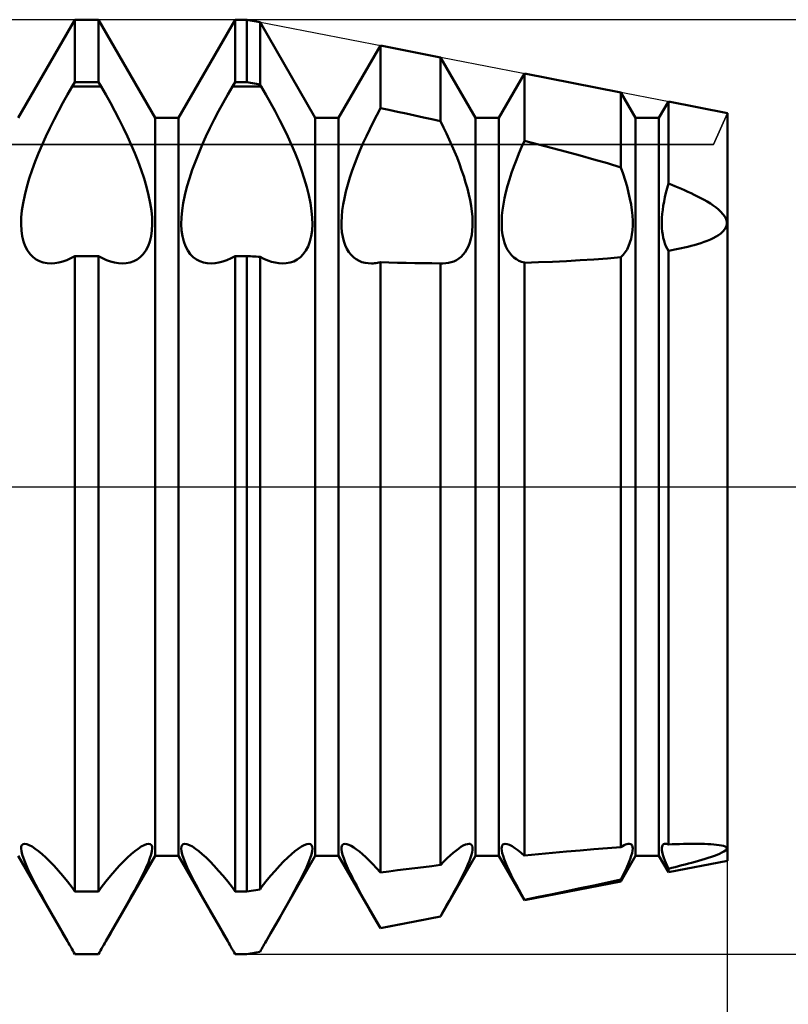
# Model space of a CAD drawing. Units: millimetres. Extents: x -26 to 97, y -36 to 52.
# Drawn here: x 42 to 45, y -2 to 2 of the extents above; entities that cross this region are included whole.
import ezdxf

# ---------------------------------------------------------------- set-up
doc = ezdxf.new("R2010")
doc.units = ezdxf.units.MM
doc.header["$LTSCALE"] = 5.2
doc.linetypes.add('LONGDASH_DASH', pattern=[0.85, 0.4, -0.2, 0.05, -0.2])
for name, color, linetype in [('1', 4, 'CONTINUOUS'), ('2', 7, 'CONTINUOUS'), ('4', 2, 'LONGDASH_DASH'), ('CUT', 1, 'CONTINUOUS'), ('NOCUT', 7, 'CONTINUOUS'), ('SK4', 2, 'LONGDASH_DASH')]:
    doc.layers.add(name, color=color, linetype=linetype)

msp = doc.modelspace()

# ---------------------------------------------------------------- linework, layer by layer
at = {"layer": '1', "color": 4, "linetype": 'CONTINUOUS', "lineweight": 50}
for p, q in [((42.3438, 1.382), (42.5562, 1.75)), ((42.5562, 1.75), (42.6438, 1.75)), ((42.5562, 1.5155), (42.5562, 1.75)), ((42.8562, 1.382), (42.6438, 1.75)), ((42.6438, 1.5155), (42.6438, 1.75)), ((42.9438, 1.382), (43.1562, 1.75)), ((43.1562, 1.75), (43.2, 1.75)), ((43.1562, 1.5155), (43.1562, 1.75)), ((43.2493, 1.7404), (43.2, 1.75)), ((43.2, 1.5155), (43.2, 1.75)), ((43.4562, 1.382), (43.2493, 1.7404)), ((43.2493, 1.5072), (43.2493, 1.7404)), ((43.5438, 1.382), (43.7001, 1.6528)), ((43.9252, 1.609), (43.7001, 1.6528)), ((43.7001, 1.4186), (43.7001, 1.6528)), ((44.0562, 1.382), (43.9252, 1.609)), ((43.9252, 1.37), (43.9252, 1.609)), ((42.5459, 1.5), (42.5562, 1.5155)), ((42.5562, 1.5155), (42.6438, 1.5155)), ((42.6541, 1.5), (42.6438, 1.5155)), ((43.1459, 1.5), (43.1562, 1.5155)), ((43.1562, 1.5155), (43.2, 1.5155)), ((43.2493, 1.5072), (43.2, 1.5155)), ((44.1438, 1.382), (44.2395, 1.5479)), ((44.6011, 1.4776), (44.2395, 1.5479)), ((44.2395, 1.2961), (44.2395, 1.5479)), ((42.5284, 1.4697), (42.5459, 1.5)), ((42.5459, 1.5), (42.6541, 1.5)), ((42.6716, 1.4697), (42.6541, 1.5)), ((43.1284, 1.4697), (43.1459, 1.5)), ((43.1459, 1.5), (43.2541, 1.5)), ((43.2541, 1.5), (43.2493, 1.5072)), ((43.2717, 1.4697), (43.2541, 1.5)), ((44.6562, 1.382), (44.6011, 1.4776)), ((44.6011, 1.1968), (44.6011, 1.4776)), ((42.4941, 1.4073), (42.511, 1.4388)), ((42.511, 1.4388), (42.5284, 1.4697)), ((42.689, 1.4388), (42.6716, 1.4697)), ((42.7059, 1.4073), (42.689, 1.4388)), ((43.0941, 1.4073), (43.111, 1.4388)), ((43.111, 1.4388), (43.1284, 1.4697)), ((43.289, 1.4387), (43.2717, 1.4697)), ((43.306, 1.4072), (43.289, 1.4387)), ((44.7438, 1.382), (44.779, 1.443)), ((45, 1.4), (44.779, 1.443)), ((44.779, 1.1359), (44.779, 1.443)), ((42.4777, 1.3756), (42.4941, 1.4073)), ((42.7223, 1.3756), (42.7059, 1.4073)), ((43.0777, 1.3756), (43.0941, 1.4073)), ((43.3224, 1.3754), (43.306, 1.4072)), ((43.6863, 1.3925), (43.7001, 1.4186)), ((43.7324, 1.4118), (43.7001, 1.4186)), ((43.7646, 1.405), (43.7324, 1.4118)), ((43.7969, 1.3981), (43.7646, 1.405)), ((42.4619, 1.3438), (42.4777, 1.3756)), ((42.7381, 1.3438), (42.7223, 1.3756)), ((42.8562, 1.382), (42.9438, 1.382)), ((42.8562, -1.382), (42.8562, 1.382)), ((42.9438, -1.382), (42.9438, 1.382)), ((43.0619, 1.3438), (43.0777, 1.3756)), ((43.3382, 1.3436), (43.3224, 1.3754)), ((43.4562, 1.382), (43.5438, 1.382)), ((43.4562, -1.382), (43.4562, 1.382)), ((43.5438, -1.382), (43.5438, 1.382)), ((43.6601, 1.3401), (43.673, 1.3663)), ((43.673, 1.3663), (43.6863, 1.3925)), ((43.829, 1.3911), (43.7969, 1.3981)), ((43.8612, 1.3841), (43.829, 1.3911)), ((43.8932, 1.3771), (43.8612, 1.3841)), ((43.9252, 1.37), (43.8932, 1.3771)), ((43.9366, 1.3468), (43.9252, 1.37)), ((44.0562, 1.382), (44.1438, 1.382)), ((44.0562, -1.382), (44.0562, 1.382)), ((44.1438, -1.382), (44.1438, 1.382)), ((44.6562, 1.382), (44.7438, 1.382)), ((44.6562, -1.382), (44.6562, 1.382)), ((44.7438, -1.382), (44.7438, 1.382)), ((45, -1.4), (45, 1.4)), ((42.4469, 1.3122), (42.4619, 1.3438)), ((42.7531, 1.3122), (42.7381, 1.3438)), ((43.0469, 1.3122), (43.0619, 1.3438)), ((43.3532, 1.312), (43.3382, 1.3436)), ((43.6478, 1.3141), (43.6601, 1.3401)), ((43.9477, 1.3238), (43.9366, 1.3468)), ((42.4328, 1.2811), (42.4469, 1.3122)), ((42.7672, 1.2811), (42.7531, 1.3122)), ((43.0328, 1.2811), (43.0469, 1.3122)), ((43.3673, 1.2808), (43.3532, 1.312)), ((43.636, 1.2883), (43.6478, 1.3141)), ((43.9583, 1.3009), (43.9477, 1.3238)), ((43.9684, 1.2783), (43.9583, 1.3009)), ((44.2291, 1.2725), (44.2395, 1.2961)), ((44.2925, 1.2828), (44.2395, 1.2962)), ((42.4198, 1.2504), (42.4328, 1.2811)), ((42.7802, 1.2504), (42.7672, 1.2811)), ((43.0198, 1.2504), (43.0328, 1.2811)), ((43.3804, 1.2501), (43.3673, 1.2808)), ((43.6145, 1.2375), (43.625, 1.263)), ((43.625, 1.263), (43.636, 1.2883)), ((43.9779, 1.2559), (43.9684, 1.2783)), ((43.9872, 1.2333), (43.9779, 1.2559)), ((44.2192, 1.249), (44.2291, 1.2725)), ((44.3451, 1.2692), (44.2925, 1.2828)), ((44.3973, 1.2553), (44.3451, 1.2692)), ((44.4491, 1.2412), (44.3973, 1.2553)), ((42.3956, 1.1872), (42.4073, 1.219)), ((42.4073, 1.219), (42.4198, 1.2504)), ((42.7927, 1.219), (42.7802, 1.2504)), ((42.8044, 1.1872), (42.7927, 1.219)), ((42.9956, 1.1872), (43.0073, 1.219)), ((43.0073, 1.219), (43.0198, 1.2504)), ((43.3929, 1.2187), (43.3804, 1.2501)), ((43.4046, 1.1868), (43.3929, 1.2187)), ((43.6044, 1.2114), (43.6145, 1.2375)), ((43.9961, 1.2102), (43.9872, 1.2333)), ((44.2005, 1.2008), (44.2096, 1.2251)), ((44.2096, 1.2251), (44.2192, 1.249)), ((44.5003, 1.2268), (44.4491, 1.2412)), ((44.5511, 1.2121), (44.5003, 1.2268)), ((42.3849, 1.1553), (42.3956, 1.1872)), ((42.8151, 1.1553), (42.8044, 1.1872)), ((42.9849, 1.1553), (42.9956, 1.1872)), ((43.4152, 1.1549), (43.4046, 1.1868)), ((43.586, 1.1589), (43.5949, 1.1852)), ((43.5949, 1.1852), (43.6044, 1.2114)), ((44.0045, 1.187), (43.9961, 1.2102)), ((44.0124, 1.1637), (44.0045, 1.187)), ((44.1918, 1.1764), (44.2005, 1.2008)), ((44.6011, 1.197), (44.5511, 1.2121)), ((44.6094, 1.1728), (44.601, 1.1968)), ((42.3756, 1.1238), (42.3849, 1.1553)), ((42.8244, 1.1238), (42.8151, 1.1553)), ((42.9756, 1.1238), (42.9849, 1.1553)), ((43.4246, 1.1233), (43.4152, 1.1549)), ((43.5781, 1.1328), (43.586, 1.1589)), ((44.0196, 1.1406), (44.0124, 1.1637)), ((44.1767, 1.1279), (44.1839, 1.1521)), ((44.1839, 1.1521), (44.1918, 1.1764)), ((44.6171, 1.1489), (44.6094, 1.1728)), ((44.624, 1.1252), (44.6171, 1.1489)), ((42.3678, 1.093), (42.3756, 1.1238)), ((42.8322, 1.093), (42.8244, 1.1238)), ((42.9678, 1.093), (42.9756, 1.1238)), ((43.4323, 1.0925), (43.4246, 1.1233)), ((43.5654, 1.0821), (43.5712, 1.1071)), ((43.5712, 1.1071), (43.5781, 1.1328)), ((44.0261, 1.1178), (44.0196, 1.1406)), ((44.0317, 1.0954), (44.0261, 1.1178)), ((44.1705, 1.1042), (44.1767, 1.1279)), ((44.6301, 1.102), (44.624, 1.1252)), ((44.7698, 1.1017), (44.7742, 1.1187)), ((44.7742, 1.1187), (44.779, 1.1359)), ((44.7914, 1.1311), (44.779, 1.136)), ((44.8037, 1.1262), (44.7914, 1.1311)), ((44.8158, 1.1212), (44.8037, 1.1262)), ((44.8279, 1.1161), (44.8158, 1.1212)), ((44.8399, 1.111), (44.8279, 1.1161)), ((44.8517, 1.1057), (44.8399, 1.111)), ((42.3618, 1.0634), (42.3678, 1.093)), ((42.8382, 1.0634), (42.8322, 1.093)), ((42.9618, 1.0634), (42.9678, 1.093)), ((43.4383, 1.0629), (43.4323, 1.0925)), ((43.5608, 1.058), (43.5654, 1.0821)), ((44.0363, 1.0736), (44.0317, 1.0954)), ((44.0401, 1.0525), (44.0363, 1.0736)), ((44.161, 1.0587), (44.1652, 1.0811)), ((44.1652, 1.0811), (44.1705, 1.1042)), ((44.6352, 1.0793), (44.6301, 1.102)), ((44.6393, 1.0574), (44.6352, 1.0793)), ((44.7628, 1.0688), (44.766, 1.0851)), ((44.766, 1.0851), (44.7698, 1.1017)), ((44.8638, 1.1002), (44.8517, 1.1057)), ((44.8761, 1.0944), (44.8638, 1.1002)), ((44.8884, 1.0883), (44.8761, 1.0944)), ((44.9007, 1.082), (44.8884, 1.0883)), ((44.9129, 1.0754), (44.9007, 1.082)), ((44.9247, 1.0685), (44.9129, 1.0754)), ((42.355, 1.0086), (42.3575, 1.0351)), ((42.3575, 1.0351), (42.3618, 1.0634)), ((42.8425, 1.0351), (42.8382, 1.0634)), ((42.845, 1.0086), (42.8425, 1.0351)), ((42.955, 1.0086), (42.9575, 1.0351)), ((42.9575, 1.0351), (42.9618, 1.0634)), ((43.4426, 1.0346), (43.4383, 1.0629)), ((43.445, 1.0081), (43.4426, 1.0346)), ((43.5553, 1.0128), (43.5575, 1.0348)), ((43.5575, 1.0348), (43.5608, 1.058)), ((44.0428, 1.0322), (44.0401, 1.0525)), ((44.1556, 1.0166), (44.1578, 1.0372)), ((44.1578, 1.0372), (44.161, 1.0587)), ((44.6424, 1.0362), (44.6393, 1.0574)), ((44.6444, 1.0161), (44.6424, 1.0362)), ((44.7561, 1.0226), (44.7578, 1.0375)), ((44.7578, 1.0375), (44.76, 1.0529)), ((44.76, 1.0529), (44.7628, 1.0688)), ((44.9362, 1.0614), (44.9247, 1.0685)), ((44.9471, 1.0541), (44.9362, 1.0614)), ((44.9574, 1.0465), (44.9471, 1.0541)), ((44.9669, 1.0387), (44.9574, 1.0465)), ((44.9755, 1.0306), (44.9669, 1.0387)), ((42.3544, 0.9841), (42.355, 1.0086)), ((42.8456, 0.9841), (42.845, 1.0086)), ((42.9544, 0.9841), (42.955, 1.0086)), ((43.4456, 0.9836), (43.445, 1.0081)), ((43.5544, 0.9922), (43.5553, 1.0128)), ((44.0447, 1.0128), (44.0428, 1.0322)), ((44.0455, 0.9945), (44.0447, 1.0128)), ((44.1545, 0.9972), (44.1556, 1.0166)), ((44.1545, 0.9789), (44.1545, 0.9972)), ((44.6455, 0.997), (44.6444, 1.0161)), ((44.6455, 0.9791), (44.6455, 0.997)), ((44.7545, 0.9945), (44.755, 1.0083)), ((44.755, 1.0083), (44.7561, 1.0226)), ((44.9835, 1.0218), (44.9755, 1.0306)), ((44.9903, 1.0124), (44.9835, 1.0218)), ((44.9951, 1.0025), (44.9903, 1.0124)), ((44.9976, 0.9927), (44.9951, 1.0025)), ((42.3556, 0.9611), (42.3544, 0.9841)), ((42.3587, 0.9394), (42.3556, 0.9611)), ((42.8413, 0.9394), (42.8444, 0.9611)), ((42.8444, 0.9611), (42.8456, 0.9841)), ((42.9556, 0.9611), (42.9544, 0.9841)), ((42.9587, 0.9394), (42.9556, 0.9611)), ((43.4412, 0.9389), (43.4443, 0.9605)), ((43.4443, 0.9605), (43.4456, 0.9836)), ((43.5548, 0.9728), (43.5544, 0.9922)), ((43.5564, 0.9542), (43.5548, 0.9728)), ((44.0422, 0.9446), (44.0443, 0.9605)), ((44.0443, 0.9605), (44.0454, 0.9772)), ((44.0454, 0.9772), (44.0455, 0.9945)), ((44.1556, 0.9614), (44.1545, 0.9789)), ((44.1578, 0.9447), (44.1556, 0.9614)), ((44.6424, 0.9454), (44.6444, 0.9618)), ((44.6444, 0.9618), (44.6455, 0.9791)), ((44.7545, 0.9814), (44.7545, 0.9945)), ((44.755, 0.9687), (44.7545, 0.9814)), ((44.7561, 0.9563), (44.755, 0.9687)), ((44.9835, 0.9569), (44.9903, 0.965)), ((44.9903, 0.965), (44.9951, 0.9739)), ((44.9951, 0.9739), (44.9976, 0.9832)), ((44.9976, 0.9832), (44.9976, 0.9927)), ((42.3635, 0.9194), (42.3587, 0.9394)), ((42.8365, 0.9194), (42.8413, 0.9394)), ((42.9635, 0.9194), (42.9587, 0.9394)), ((43.4363, 0.9189), (43.4412, 0.9389)), ((43.5592, 0.9366), (43.5564, 0.9542)), ((43.5633, 0.9202), (43.5592, 0.9366)), ((44.0352, 0.9154), (44.0392, 0.9295)), ((44.0392, 0.9295), (44.0422, 0.9446)), ((44.161, 0.9289), (44.1578, 0.9447)), ((44.1652, 0.9141), (44.161, 0.9289)), ((44.6352, 0.9153), (44.6393, 0.9298)), ((44.6393, 0.9298), (44.6424, 0.9454)), ((44.7578, 0.9444), (44.7561, 0.9563)), ((44.76, 0.933), (44.7578, 0.9444)), ((44.7628, 0.9221), (44.76, 0.933)), ((44.766, 0.9117), (44.7628, 0.9221)), ((44.9129, 0.9176), (44.9247, 0.9221)), ((44.9247, 0.9221), (44.9362, 0.9269)), ((44.9362, 0.9269), (44.9471, 0.932)), ((44.9471, 0.932), (44.9574, 0.9375)), ((44.9574, 0.9375), (44.9669, 0.9434)), ((44.9669, 0.9434), (44.9755, 0.9497)), ((44.9755, 0.9497), (44.9835, 0.9569)), ((42.3701, 0.9013), (42.3635, 0.9194)), ((42.3784, 0.8855), (42.3701, 0.9013)), ((42.3882, 0.872), (42.3784, 0.8855)), ((42.8118, 0.872), (42.8216, 0.8855)), ((42.8216, 0.8855), (42.8299, 0.9013)), ((42.8299, 0.9013), (42.8365, 0.9194)), ((42.9701, 0.9013), (42.9635, 0.9194)), ((42.9784, 0.8855), (42.9701, 0.9013)), ((42.9882, 0.872), (42.9784, 0.8855)), ((43.4115, 0.8716), (43.4213, 0.8851)), ((43.4213, 0.8851), (43.4297, 0.9009)), ((43.4297, 0.9009), (43.4363, 0.9189)), ((43.5686, 0.9051), (43.5633, 0.9202)), ((43.575, 0.8914), (43.5686, 0.9051)), ((43.5825, 0.8794), (43.575, 0.8914)), ((44.0179, 0.8799), (44.0245, 0.8905)), ((44.0245, 0.8905), (44.0303, 0.9024)), ((44.0303, 0.9024), (44.0352, 0.9154)), ((44.1705, 0.9006), (44.1652, 0.9141)), ((44.1767, 0.8884), (44.1705, 0.9006)), ((44.1839, 0.8775), (44.1767, 0.8884)), ((44.6171, 0.8788), (44.624, 0.8897)), ((44.624, 0.8897), (44.6301, 0.9018)), ((44.6301, 0.9018), (44.6352, 0.9153)), ((44.7698, 0.902), (44.766, 0.9117)), ((44.7742, 0.8929), (44.7698, 0.902)), ((44.779, 0.8846), (44.7742, 0.8929)), ((44.779, 0.8845), (44.7914, 0.8868)), ((44.7914, 0.8868), (44.8037, 0.8891)), ((44.8037, 0.8891), (44.8158, 0.8916)), ((44.8158, 0.8916), (44.8279, 0.8942)), ((44.8279, 0.8942), (44.8399, 0.897)), ((44.8399, 0.897), (44.8517, 0.8998)), ((44.8517, 0.8998), (44.8638, 0.9028)), ((44.8638, 0.9028), (44.8761, 0.9061)), ((44.8761, 0.9061), (44.8884, 0.9097)), ((44.8884, 0.9097), (44.9007, 0.9135)), ((44.9007, 0.9135), (44.9129, 0.9176)), ((42.3993, 0.8608), (42.3882, 0.872)), ((42.4113, 0.8519), (42.3993, 0.8608)), ((42.4239, 0.8452), (42.4113, 0.8519)), ((42.5103, 0.8442), (42.5255, 0.8496)), ((42.5255, 0.8496), (42.5408, 0.8565)), ((42.5408, 0.8565), (42.5562, 0.8647)), ((42.5562, 0.8646), (42.6438, 0.8646)), ((42.5562, -1.5155), (42.5562, 0.8646)), ((42.6592, 0.8565), (42.6438, 0.8647)), ((42.6438, -1.5155), (42.6438, 0.8646)), ((42.6745, 0.8496), (42.6592, 0.8565)), ((42.6897, 0.8442), (42.6745, 0.8496)), ((42.7761, 0.8452), (42.7887, 0.8519)), ((42.7887, 0.8519), (42.8007, 0.8608)), ((42.8007, 0.8608), (42.8118, 0.872)), ((42.9993, 0.8608), (42.9882, 0.872)), ((43.0113, 0.8519), (42.9993, 0.8608)), ((43.0239, 0.8452), (43.0113, 0.8519)), ((43.1103, 0.8442), (43.1255, 0.8496)), ((43.1255, 0.8496), (43.1408, 0.8565)), ((43.1408, 0.8565), (43.1562, 0.8647)), ((43.1562, 0.8646), (43.2, 0.8646)), ((43.1562, -1.5155), (43.1562, 0.8646)), ((43.2071, 0.8644), (43.2, 0.8649)), ((43.2, -1.5155), (43.2, 0.8646)), ((43.2141, 0.864), (43.2071, 0.8644)), ((43.2211, 0.8635), (43.2141, 0.864)), ((43.2282, 0.8631), (43.2211, 0.8635)), ((43.2352, 0.8627), (43.2282, 0.8631)), ((43.2423, 0.8622), (43.2352, 0.8627)), ((43.2493, 0.8618), (43.2423, 0.8622)), ((43.2637, 0.8544), (43.2493, 0.8616)), ((43.2493, -1.5072), (43.2493, 0.8615)), ((43.278, 0.8483), (43.2637, 0.8544)), ((43.2921, 0.8435), (43.278, 0.8483)), ((43.3756, 0.845), (43.3883, 0.8516)), ((43.3883, 0.8516), (43.4004, 0.8605)), ((43.4004, 0.8605), (43.4115, 0.8716)), ((43.591, 0.8689), (43.5825, 0.8794)), ((43.6002, 0.86), (43.591, 0.8689)), ((43.6101, 0.8526), (43.6002, 0.86)), ((43.6205, 0.8468), (43.6101, 0.8526)), ((43.9755, 0.845), (43.9848, 0.8496)), ((43.9848, 0.8496), (43.9938, 0.8553)), ((43.9938, 0.8553), (44.0024, 0.8623)), ((44.0024, 0.8623), (44.0104, 0.8705)), ((44.0104, 0.8705), (44.0179, 0.8799)), ((44.1918, 0.868), (44.1839, 0.8775)), ((44.2005, 0.8598), (44.1918, 0.868)), ((44.2096, 0.8529), (44.2005, 0.8598)), ((44.2192, 0.8474), (44.2096, 0.8529)), ((44.3973, 0.8461), (44.4491, 0.849)), ((44.4491, 0.849), (44.5003, 0.8524)), ((44.5003, 0.8524), (44.5511, 0.8562)), ((44.5511, 0.8562), (44.6011, 0.8607)), ((44.601, 0.8611), (44.6094, 0.8693)), ((44.6011, -1.3489), (44.6011, 0.861)), ((44.6094, 0.8693), (44.6171, 0.8788)), ((44.779, -1.3386), (44.779, 0.8846)), ((42.4373, 0.8406), (42.4239, 0.8452)), ((42.4517, 0.8379), (42.4373, 0.8406)), ((42.4669, 0.8371), (42.4517, 0.8379)), ((42.4669, 0.8371), (42.4809, 0.838)), ((42.4809, 0.838), (42.4954, 0.8403)), ((42.4954, 0.8403), (42.5103, 0.8442)), ((42.7046, 0.8403), (42.6897, 0.8442)), ((42.7191, 0.838), (42.7046, 0.8403)), ((42.7331, 0.8371), (42.7191, 0.838)), ((42.7331, 0.8371), (42.7483, 0.8379)), ((42.7483, 0.8379), (42.7627, 0.8406)), ((42.7627, 0.8406), (42.7761, 0.8452)), ((43.0373, 0.8406), (43.0239, 0.8452)), ((43.0517, 0.8379), (43.0373, 0.8406)), ((43.0669, 0.8371), (43.0517, 0.8379)), ((43.0669, 0.8371), (43.0809, 0.838)), ((43.0809, 0.838), (43.0954, 0.8403)), ((43.0954, 0.8403), (43.1103, 0.8442)), ((43.3059, 0.8401), (43.2921, 0.8435)), ((43.3194, 0.8379), (43.3059, 0.8401)), ((43.3325, 0.8371), (43.3194, 0.8379)), ((43.3325, 0.8371), (43.3478, 0.8379)), ((43.3478, 0.8379), (43.3622, 0.8405)), ((43.3622, 0.8405), (43.3756, 0.845)), ((43.6312, 0.8424), (43.6205, 0.8468)), ((43.6426, 0.8394), (43.6312, 0.8424)), ((43.6547, 0.8376), (43.6426, 0.8394)), ((43.6674, 0.8371), (43.6547, 0.8376)), ((43.6674, 0.8371), (43.6727, 0.8373)), ((43.6727, 0.8373), (43.678, 0.8377)), ((43.678, 0.8377), (43.6834, 0.8383)), ((43.6834, 0.8383), (43.6889, 0.8391)), ((43.6889, 0.8391), (43.6945, 0.8402)), ((43.6945, 0.8402), (43.7001, 0.8414)), ((43.7324, 0.8405), (43.7001, 0.8414)), ((43.7001, -1.4437), (43.7001, 0.8414)), ((43.7646, 0.8398), (43.7324, 0.8405)), ((43.7969, 0.8391), (43.7646, 0.8398)), ((43.829, 0.8385), (43.7969, 0.8391)), ((43.8612, 0.838), (43.829, 0.8385)), ((43.8932, 0.8376), (43.8612, 0.838)), ((43.9252, 0.8373), (43.8932, 0.8376)), ((43.9266, 0.8373), (43.9252, 0.8374)), ((43.9252, -1.4157), (43.9252, 0.8373)), ((43.9281, 0.8372), (43.9266, 0.8373)), ((43.9295, 0.8372), (43.9281, 0.8372)), ((43.9309, 0.8371), (43.9295, 0.8372)), ((43.9323, 0.8371), (43.9309, 0.8371)), ((43.9338, 0.8371), (43.9323, 0.8371)), ((43.9338, 0.8371), (43.9449, 0.8376)), ((43.9449, 0.8376), (43.9557, 0.839)), ((43.9557, 0.839), (43.9659, 0.8415)), ((43.9659, 0.8415), (43.9755, 0.845)), ((44.2291, 0.8432), (44.2192, 0.8474)), ((44.2395, 0.8401), (44.2291, 0.8432)), ((44.2395, 0.84), (44.2925, 0.8416)), ((44.2395, -1.3808), (44.2395, 0.84)), ((44.2925, 0.8416), (44.3451, 0.8437)), ((44.3451, 0.8437), (44.3973, 0.8461)), ((42.3544, -1.3542), (42.3552, -1.3466)), ((42.3554, -1.364), (42.3544, -1.3542)), ((42.3552, -1.3466), (42.3577, -1.341)), ((42.3582, -1.3762), (42.3554, -1.364)), ((42.3577, -1.341), (42.362, -1.3376)), ((42.362, -1.3376), (42.368, -1.3364)), ((42.3758, -1.3376), (42.368, -1.3364)), ((42.3851, -1.3412), (42.3758, -1.3376)), ((42.3958, -1.347), (42.3851, -1.3412)), ((42.4075, -1.3547), (42.3958, -1.347)), ((42.42, -1.3641), (42.4075, -1.3547)), ((42.433, -1.375), (42.42, -1.3641)), ((42.767, -1.375), (42.78, -1.3641)), ((42.78, -1.3641), (42.7925, -1.3547)), ((42.7925, -1.3547), (42.8042, -1.347)), ((42.8042, -1.347), (42.8149, -1.3412)), ((42.8149, -1.3412), (42.8242, -1.3376)), ((42.8242, -1.3376), (42.832, -1.3364)), ((42.838, -1.3376), (42.832, -1.3364)), ((42.8423, -1.341), (42.838, -1.3376)), ((42.8418, -1.3762), (42.8446, -1.364)), ((42.8448, -1.3466), (42.8423, -1.341)), ((42.8446, -1.364), (42.8456, -1.3542)), ((42.8456, -1.3542), (42.8448, -1.3466)), ((42.9544, -1.3542), (42.9552, -1.3466)), ((42.9554, -1.364), (42.9544, -1.3542)), ((42.9552, -1.3466), (42.9577, -1.341)), ((42.9582, -1.3762), (42.9554, -1.364)), ((42.9577, -1.341), (42.962, -1.3376)), ((42.962, -1.3376), (42.968, -1.3364)), ((42.9758, -1.3376), (42.968, -1.3364)), ((42.9851, -1.3412), (42.9758, -1.3376)), ((42.9958, -1.347), (42.9851, -1.3412)), ((43.0075, -1.3547), (42.9958, -1.347)), ((43.02, -1.3641), (43.0075, -1.3547)), ((43.033, -1.375), (43.02, -1.3641)), ((43.3669, -1.3751), (43.38, -1.3641)), ((43.38, -1.3641), (43.3925, -1.3547)), ((43.3925, -1.3547), (43.4042, -1.347)), ((43.4042, -1.347), (43.4148, -1.3412)), ((43.4148, -1.3412), (43.4242, -1.3376)), ((43.4242, -1.3376), (43.432, -1.3364)), ((43.438, -1.3376), (43.432, -1.3364)), ((43.4423, -1.341), (43.438, -1.3376)), ((43.4418, -1.3761), (43.4446, -1.364)), ((43.4448, -1.3465), (43.4423, -1.341)), ((43.4446, -1.364), (43.4456, -1.3542)), ((43.4456, -1.3542), (43.4448, -1.3465)), ((43.5546, -1.3502), (43.5559, -1.3443)), ((43.5546, -1.3576), (43.5546, -1.3502)), ((43.556, -1.3668), (43.5546, -1.3576)), ((43.5559, -1.3443), (43.5586, -1.34)), ((43.5586, -1.34), (43.5626, -1.3373)), ((43.5626, -1.3373), (43.5679, -1.3364)), ((43.5745, -1.3373), (43.5679, -1.3364)), ((43.5823, -1.34), (43.5745, -1.3373)), ((43.5912, -1.3443), (43.5823, -1.34)), ((43.6009, -1.3502), (43.5912, -1.3443)), ((43.6112, -1.3574), (43.6009, -1.3502)), ((43.6221, -1.3658), (43.6112, -1.3574)), ((43.9723, -1.3705), (43.9826, -1.3621)), ((43.9826, -1.3621), (43.9925, -1.3547)), ((43.9925, -1.3547), (44.002, -1.3483)), ((44.002, -1.3483), (44.0109, -1.3432)), ((44.0109, -1.3432), (44.0189, -1.3395)), ((44.0189, -1.3395), (44.0261, -1.3372)), ((44.0261, -1.3372), (44.0322, -1.3364)), ((44.0368, -1.3371), (44.0322, -1.3364)), ((44.0406, -1.3392), (44.0368, -1.3371)), ((44.0433, -1.3425), (44.0406, -1.3392)), ((44.0449, -1.347), (44.0433, -1.3425)), ((44.0438, -1.3681), (44.0452, -1.3597)), ((44.0456, -1.3527), (44.0449, -1.347)), ((44.0452, -1.3597), (44.0456, -1.3527)), ((44.1544, -1.3542), (44.1549, -1.348)), ((44.1551, -1.3619), (44.1544, -1.3542)), ((44.1549, -1.348), (44.1565, -1.343)), ((44.1569, -1.3711), (44.1551, -1.3619)), ((44.1565, -1.343), (44.1592, -1.3394)), ((44.1592, -1.3394), (44.163, -1.3372)), ((44.163, -1.3372), (44.168, -1.3364)), ((44.1751, -1.3374), (44.168, -1.3364)), ((44.1836, -1.3405), (44.1751, -1.3374)), ((44.1933, -1.3455), (44.1836, -1.3405)), ((44.2039, -1.3522), (44.1933, -1.3455)), ((44.2152, -1.3603), (44.2039, -1.3522)), ((44.227, -1.3699), (44.2152, -1.3603)), ((44.3973, -1.3656), (44.4491, -1.361)), ((44.4491, -1.361), (44.5003, -1.3566)), ((44.5003, -1.3566), (44.5511, -1.3525)), ((44.5511, -1.3525), (44.6011, -1.3488)), ((44.601, -1.349), (44.6072, -1.3452)), ((44.6072, -1.3452), (44.613, -1.3421)), ((44.613, -1.3421), (44.6185, -1.3396)), ((44.6185, -1.3396), (44.6235, -1.3378)), ((44.6235, -1.3378), (44.628, -1.3368)), ((44.628, -1.3368), (44.6321, -1.3364)), ((44.637, -1.3372), (44.6321, -1.3364)), ((44.6408, -1.3394), (44.637, -1.3372)), ((44.6435, -1.343), (44.6408, -1.3394)), ((44.6431, -1.3709), (44.6449, -1.3618)), ((44.6451, -1.3479), (44.6435, -1.343)), ((44.6449, -1.3618), (44.6456, -1.3542)), ((44.6456, -1.3542), (44.6451, -1.3479)), ((44.7544, -1.3546), (44.7546, -1.3499)), ((44.7548, -1.36), (44.7544, -1.3546)), ((44.7546, -1.3499), (44.7553, -1.3459)), ((44.7559, -1.3663), (44.7548, -1.36)), ((44.7553, -1.3459), (44.7567, -1.3426)), ((44.7567, -1.3426), (44.7586, -1.3399)), ((44.7586, -1.3399), (44.7611, -1.338)), ((44.7611, -1.338), (44.7642, -1.3368)), ((44.7642, -1.3368), (44.7679, -1.3364)), ((44.7695, -1.3365), (44.7679, -1.3364)), ((44.7712, -1.3367), (44.7695, -1.3365)), ((44.773, -1.337), (44.7712, -1.3367)), ((44.7749, -1.3374), (44.773, -1.337)), ((44.7769, -1.338), (44.7749, -1.3374)), ((44.779, -1.3387), (44.7769, -1.338)), ((44.779, -1.3386), (44.7932, -1.3381)), ((44.7932, -1.3381), (44.8073, -1.3376)), ((44.8073, -1.3376), (44.8212, -1.3372)), ((44.8212, -1.3372), (44.8351, -1.3369)), ((44.8351, -1.3369), (44.8487, -1.3366)), ((44.8487, -1.3366), (44.8625, -1.3365)), ((44.8625, -1.3365), (44.8766, -1.3364)), ((44.8893, -1.3364), (44.8766, -1.3364)), ((44.902, -1.3365), (44.8893, -1.3364)), ((44.9144, -1.3368), (44.902, -1.3365)), ((44.9265, -1.3372), (44.9144, -1.3368)), ((44.9382, -1.3378), (44.9265, -1.3372)), ((44.9493, -1.3386), (44.9382, -1.3378)), ((44.9597, -1.3397), (44.9493, -1.3386)), ((44.9693, -1.3409), (44.9597, -1.3397)), ((44.978, -1.3425), (44.9693, -1.3409)), ((44.9859, -1.3444), (44.978, -1.3425)), ((44.9922, -1.3469), (44.9859, -1.3444)), ((44.9871, -1.3652), (44.9931, -1.361)), ((44.9963, -1.3499), (44.9922, -1.3469)), ((44.9931, -1.361), (44.9968, -1.3569)), ((44.9979, -1.3532), (44.9963, -1.3499)), ((44.9968, -1.3569), (44.9979, -1.3532)), ((42.5282, -1.7015), (42.3438, -1.382)), ((42.3628, -1.3905), (42.3582, -1.3762)), ((42.369, -1.4069), (42.3628, -1.3905)), ((42.4471, -1.3879), (42.433, -1.375)), ((42.462, -1.4025), (42.4471, -1.3879)), ((42.6718, -1.7015), (42.8562, -1.382)), ((42.738, -1.4025), (42.7529, -1.3879)), ((42.7529, -1.3879), (42.767, -1.375)), ((42.831, -1.4069), (42.8372, -1.3905)), ((42.8372, -1.3905), (42.8418, -1.3762)), ((42.8562, -1.382), (42.9438, -1.382)), ((43.1282, -1.7015), (42.9438, -1.382)), ((42.9628, -1.3905), (42.9582, -1.3762)), ((42.969, -1.4069), (42.9628, -1.3905)), ((43.0471, -1.3879), (43.033, -1.375)), ((43.062, -1.4025), (43.0471, -1.3879)), ((43.2718, -1.7015), (43.4562, -1.382)), ((43.3379, -1.4026), (43.3529, -1.3879)), ((43.3529, -1.3879), (43.3669, -1.3751)), ((43.431, -1.4068), (43.4372, -1.3904)), ((43.4372, -1.3904), (43.4418, -1.3761)), ((43.4562, -1.382), (43.5438, -1.382)), ((43.7001, -1.6528), (43.5438, -1.382)), ((43.5587, -1.3778), (43.556, -1.3668)), ((43.5628, -1.3904), (43.5587, -1.3778)), ((43.5681, -1.4046), (43.5628, -1.3904)), ((43.6335, -1.3754), (43.6221, -1.3658)), ((43.6456, -1.3865), (43.6335, -1.3754)), ((43.6584, -1.3989), (43.6456, -1.3865)), ((43.6718, -1.4126), (43.6584, -1.3989)), ((43.9252, -1.609), (44.0562, -1.382)), ((43.9378, -1.4027), (43.9499, -1.3908)), ((43.9499, -1.3908), (43.9614, -1.38)), ((43.9614, -1.38), (43.9723, -1.3705)), ((44.028, -1.414), (44.0334, -1.4007)), ((44.0334, -1.4007), (44.0379, -1.3886)), ((44.0379, -1.3886), (44.0413, -1.3777)), ((44.0413, -1.3777), (44.0438, -1.3681)), ((44.0562, -1.382), (44.1438, -1.382)), ((44.2395, -1.5479), (44.1438, -1.382)), ((44.1599, -1.3817), (44.1569, -1.3711)), ((44.1639, -1.3937), (44.1599, -1.3817)), ((44.1691, -1.407), (44.1639, -1.3937)), ((44.2395, -1.3809), (44.227, -1.3699)), ((44.2395, -1.3808), (44.2925, -1.3755)), ((44.2925, -1.3755), (44.3451, -1.3704)), ((44.3451, -1.3704), (44.3973, -1.3656)), ((44.6011, -1.4776), (44.6562, -1.382)), ((44.6311, -1.4066), (44.6362, -1.3934)), ((44.6362, -1.3934), (44.6402, -1.3815)), ((44.6402, -1.3815), (44.6431, -1.3709)), ((44.6562, -1.382), (44.7438, -1.382)), ((44.779, -1.443), (44.7438, -1.382)), ((44.7575, -1.3732), (44.7559, -1.3663)), ((44.7596, -1.3809), (44.7575, -1.3732)), ((44.7624, -1.3893), (44.7596, -1.3809)), ((44.7657, -1.3984), (44.7624, -1.3893)), ((44.7696, -1.4082), (44.7657, -1.3984)), ((44.779, -1.443), (45, -1.4)), ((44.8789, -1.4037), (44.8916, -1.4002)), ((44.8916, -1.4002), (44.9042, -1.3965)), ((44.9042, -1.3965), (44.9166, -1.3927)), ((44.9166, -1.3927), (44.9286, -1.3889)), ((44.9286, -1.3889), (44.9402, -1.385)), ((44.9402, -1.385), (44.9512, -1.3812)), ((44.9512, -1.3812), (44.9615, -1.3773)), ((44.9615, -1.3773), (44.9709, -1.3734)), ((44.9709, -1.3734), (44.9794, -1.3694)), ((44.9794, -1.3694), (44.9871, -1.3652)), ((42.377, -1.4252), (42.369, -1.4069)), ((42.3864, -1.4452), (42.377, -1.4252)), ((42.4778, -1.419), (42.462, -1.4025)), ((42.4942, -1.437), (42.4778, -1.419)), ((42.5111, -1.4567), (42.4942, -1.437)), ((42.6889, -1.4567), (42.7058, -1.437)), ((42.7058, -1.437), (42.7222, -1.419)), ((42.7222, -1.419), (42.738, -1.4025)), ((42.8136, -1.4452), (42.823, -1.4252)), ((42.823, -1.4252), (42.831, -1.4069)), ((42.977, -1.4252), (42.969, -1.4069)), ((42.9864, -1.4452), (42.977, -1.4252)), ((43.0778, -1.419), (43.062, -1.4025)), ((43.0942, -1.437), (43.0778, -1.419)), ((43.1111, -1.4567), (43.0942, -1.437)), ((43.2889, -1.4567), (43.3058, -1.437)), ((43.3058, -1.437), (43.3222, -1.419)), ((43.3222, -1.419), (43.3379, -1.4026)), ((43.4136, -1.4452), (43.4231, -1.4251)), ((43.4231, -1.4251), (43.431, -1.4068)), ((43.5747, -1.4202), (43.5681, -1.4046)), ((43.5826, -1.4373), (43.5747, -1.4202)), ((43.5914, -1.4555), (43.5826, -1.4373)), ((43.6857, -1.4276), (43.6718, -1.4126)), ((43.7001, -1.4438), (43.6857, -1.4276)), ((43.7324, -1.4396), (43.7646, -1.4355)), ((43.7646, -1.4355), (43.7969, -1.4314)), ((43.7969, -1.4314), (43.829, -1.4274)), ((43.829, -1.4274), (43.8612, -1.4235)), ((43.8612, -1.4235), (43.8932, -1.4196)), ((43.8932, -1.4196), (43.9252, -1.4157)), ((43.9252, -1.4158), (43.9378, -1.4027)), ((44.0144, -1.4437), (44.0216, -1.4283)), ((44.0216, -1.4283), (44.028, -1.414)), ((44.1753, -1.4215), (44.1691, -1.407)), ((44.1825, -1.4371), (44.1753, -1.4215)), ((44.1906, -1.4538), (44.1825, -1.4371)), ((44.6098, -1.4531), (44.6178, -1.4366)), ((44.6178, -1.4366), (44.6249, -1.421)), ((44.6249, -1.421), (44.6311, -1.4066)), ((44.774, -1.4186), (44.7696, -1.4082)), ((44.779, -1.4296), (44.774, -1.4186)), ((44.779, -1.4296), (44.7917, -1.4265)), ((44.779, -1.443), (44.779, -1.4296)), ((44.7917, -1.4265), (44.8044, -1.4234)), ((44.8044, -1.4234), (44.8169, -1.4202)), ((44.8169, -1.4202), (44.8293, -1.417)), ((44.8293, -1.417), (44.8415, -1.4138)), ((44.8415, -1.4138), (44.8538, -1.4106)), ((44.8538, -1.4106), (44.8662, -1.4072)), ((44.8662, -1.4072), (44.8789, -1.4037)), ((42.397, -1.4667), (42.3864, -1.4452)), ((42.4087, -1.4891), (42.397, -1.4667)), ((42.5284, -1.4777), (42.5111, -1.4567)), ((42.6716, -1.4777), (42.6889, -1.4567)), ((42.7913, -1.4891), (42.803, -1.4667)), ((42.803, -1.4667), (42.8136, -1.4452)), ((42.997, -1.4667), (42.9864, -1.4452)), ((43.0087, -1.4891), (42.997, -1.4667)), ((43.1284, -1.4777), (43.1111, -1.4567)), ((43.2716, -1.4777), (43.2889, -1.4567)), ((43.3913, -1.4891), (43.403, -1.4666)), ((43.403, -1.4666), (43.4136, -1.4452)), ((43.6011, -1.4746), (43.5914, -1.4555)), ((43.6115, -1.4944), (43.6011, -1.4746)), ((43.7001, -1.4438), (43.7324, -1.4396)), ((43.9978, -1.4766), (44.0064, -1.4598)), ((44.0064, -1.4598), (44.0144, -1.4437)), ((44.1994, -1.4712), (44.1906, -1.4538)), ((44.2088, -1.4893), (44.1994, -1.4712)), ((44.5511, -1.4813), (44.6011, -1.4705)), ((44.601, -1.4705), (44.6098, -1.4531)), ((44.6011, -1.4776), (44.6011, -1.4704)), ((42.4211, -1.5123), (42.4087, -1.4891)), ((42.5459, -1.5), (42.5284, -1.4777)), ((42.5562, -1.5155), (42.5459, -1.5)), ((42.6438, -1.5155), (42.6541, -1.5)), ((42.6541, -1.5001), (42.6716, -1.4777)), ((42.7789, -1.5123), (42.7913, -1.4891)), ((43.0211, -1.5123), (43.0087, -1.4891)), ((43.1459, -1.5), (43.1284, -1.4777)), ((43.1562, -1.5155), (43.1459, -1.5)), ((43.2, -1.5155), (43.2493, -1.5072)), ((43.2493, -1.5072), (43.2541, -1.5)), ((43.2541, -1.5001), (43.2716, -1.4777)), ((43.379, -1.5122), (43.3913, -1.4891)), ((43.6223, -1.5147), (43.6115, -1.4944)), ((43.9695, -1.5295), (43.9793, -1.5116)), ((43.9793, -1.5116), (43.9888, -1.494)), ((43.9888, -1.494), (43.9978, -1.4766)), ((44.2186, -1.5077), (44.2088, -1.4893)), ((44.2288, -1.5265), (44.2186, -1.5077)), ((44.2395, -1.5479), (44.6011, -1.4776)), ((44.3973, -1.5137), (44.4491, -1.5029)), ((44.4491, -1.5029), (44.5003, -1.4921)), ((44.5003, -1.4921), (44.5511, -1.4813)), ((42.434, -1.5359), (42.4211, -1.5123)), ((42.4479, -1.561), (42.434, -1.5359)), ((42.5562, -1.5155), (42.6438, -1.5155)), ((42.7521, -1.561), (42.766, -1.5359)), ((42.766, -1.5359), (42.7789, -1.5123)), ((43.034, -1.5359), (43.0211, -1.5123)), ((43.0479, -1.561), (43.034, -1.5359)), ((43.1562, -1.5155), (43.2, -1.5155)), ((43.3521, -1.5609), (43.366, -1.5359)), ((43.366, -1.5359), (43.379, -1.5122)), ((43.6337, -1.5353), (43.6223, -1.5147)), ((43.6457, -1.5571), (43.6337, -1.5353)), ((43.9483, -1.5676), (43.9592, -1.5482)), ((43.9592, -1.5482), (43.9695, -1.5295)), ((44.2395, -1.5459), (44.2288, -1.5265)), ((44.2395, -1.5459), (44.2925, -1.5352)), ((44.2395, -1.5479), (44.2395, -1.5459)), ((44.2925, -1.5352), (44.3451, -1.5244)), ((44.3451, -1.5244), (44.3973, -1.5137)), ((42.4627, -1.5873), (42.4479, -1.561)), ((42.7373, -1.5873), (42.7521, -1.561)), ((43.0627, -1.5873), (43.0479, -1.561)), ((43.3373, -1.5872), (43.3521, -1.5609)), ((43.6585, -1.5798), (43.6457, -1.5571)), ((43.6719, -1.6034), (43.6585, -1.5798)), ((43.937, -1.5878), (43.9483, -1.5676)), ((42.4783, -1.6146), (42.4627, -1.5873)), ((42.4945, -1.6429), (42.4783, -1.6146)), ((42.7055, -1.6429), (42.7217, -1.6146)), ((42.7217, -1.6146), (42.7373, -1.5873)), ((43.0783, -1.6146), (43.0627, -1.5873)), ((43.0945, -1.6429), (43.0783, -1.6146)), ((43.3055, -1.6429), (43.3217, -1.6146)), ((43.3217, -1.6146), (43.3373, -1.5872)), ((43.6858, -1.6277), (43.6719, -1.6034)), ((43.7001, -1.6528), (43.9252, -1.609)), ((43.829, -1.6274), (43.8612, -1.6211)), ((43.8612, -1.6211), (43.8932, -1.6148)), ((43.8932, -1.6148), (43.9252, -1.6085)), ((43.9252, -1.6086), (43.937, -1.5878)), ((43.9252, -1.609), (43.9252, -1.6085)), ((42.5112, -1.672), (42.4945, -1.6429)), ((42.6888, -1.672), (42.7055, -1.6429)), ((43.1112, -1.672), (43.0945, -1.6429)), ((43.2888, -1.672), (43.3055, -1.6429)), ((43.7001, -1.6527), (43.6858, -1.6277)), ((43.7001, -1.6527), (43.7324, -1.6464)), ((43.7001, -1.6528), (43.7001, -1.6527)), ((43.7324, -1.6464), (43.7646, -1.6401)), ((43.7646, -1.6401), (43.7969, -1.6337)), ((43.7969, -1.6337), (43.829, -1.6274)), ((42.5282, -1.7015), (42.5112, -1.672)), ((42.6718, -1.7015), (42.6888, -1.672)), ((43.1282, -1.7015), (43.1112, -1.672)), ((43.2718, -1.7015), (43.2888, -1.672)), ((42.5322, -1.7084), (42.5282, -1.7015)), ((42.5362, -1.7153), (42.5322, -1.7084)), ((42.5402, -1.7223), (42.5362, -1.7153)), ((42.5442, -1.7292), (42.5402, -1.7223)), ((42.5482, -1.7361), (42.5442, -1.7292)), ((42.6518, -1.7361), (42.6558, -1.7292)), ((42.6558, -1.7292), (42.6598, -1.7223)), ((42.6598, -1.7223), (42.6638, -1.7153)), ((42.6638, -1.7153), (42.6678, -1.7084)), ((42.6678, -1.7084), (42.6718, -1.7015)), ((43.1322, -1.7084), (43.1282, -1.7015)), ((43.1362, -1.7153), (43.1322, -1.7084)), ((43.1402, -1.7223), (43.1362, -1.7153)), ((43.1442, -1.7292), (43.1402, -1.7223)), ((43.1482, -1.7361), (43.1442, -1.7292)), ((43.2525, -1.7348), (43.2557, -1.7293)), ((43.2557, -1.7293), (43.2589, -1.7237)), ((43.2589, -1.7237), (43.2622, -1.7182)), ((43.2622, -1.7182), (43.2654, -1.7126)), ((43.2654, -1.7126), (43.2686, -1.7071)), ((43.2686, -1.7071), (43.2718, -1.7015)), ((42.5522, -1.743), (42.5482, -1.7361)), ((42.5562, -1.75), (42.5522, -1.743)), ((42.5562, -1.75), (42.6438, -1.75)), ((42.6438, -1.75), (42.6478, -1.743)), ((42.6478, -1.743), (42.6518, -1.7361)), ((43.1522, -1.743), (43.1482, -1.7361)), ((43.1562, -1.75), (43.1522, -1.743)), ((43.1562, -1.75), (43.2, -1.75)), ((43.2, -1.7502), (43.2071, -1.7488)), ((43.2071, -1.7488), (43.2141, -1.7475)), ((43.2141, -1.7475), (43.2211, -1.7461)), ((43.2211, -1.7461), (43.2282, -1.7447)), ((43.2282, -1.7447), (43.2352, -1.7434)), ((43.2352, -1.7434), (43.2423, -1.742)), ((43.2423, -1.742), (43.2493, -1.7406)), ((43.2493, -1.7404), (43.2525, -1.7348))]:
    msp.add_line(p, q, dxfattribs=at)
at = {"layer": '2', "color": 7, "linetype": 'CONTINUOUS', "lineweight": 25}
for p, q in [((63, 1.75), (43.2, 1.75)), ((45, -13), (45, -0.6)), ((43.2, -1.75), (63, -1.75))]:
    msp.add_line(p, q, dxfattribs=at)
at = {"layer": '4', "color": 2, "linetype": 'LONGDASH_DASH', "lineweight": 25}
msp.add_line((21, 0), (45, 0), dxfattribs=at)
at = {"layer": 'CUT', "color": 1, "linetype": 'CONTINUOUS', "lineweight": 25}
for p, q in [((43.2, 1.75), (33, 1.75)), ((45, 1.4), (43.2, 1.75)), ((44.9478, 1.2827), (45, 1.4)), ((33, 1.2827), (44.9478, 1.2827))]:
    msp.add_line(p, q, dxfattribs=at)
at = {"layer": 'NOCUT', "color": 7, "linetype": 'CONTINUOUS', "lineweight": 25}
for p, q in [((45, 1.4), (44.9478, 1.2827)), ((45, 0), (45, 1.4)), ((44.9478, 1.2827), (33, 1.2827)), ((21, 0), (45, 0))]:
    msp.add_line(p, q, dxfattribs=at)
at = {"layer": 'SK4', "color": 2, "linetype": 'LONGDASH_DASH', "lineweight": 25}
msp.add_line((-5, 0), (50, 0), dxfattribs=at)

doc.saveas('drawing.dxf')
